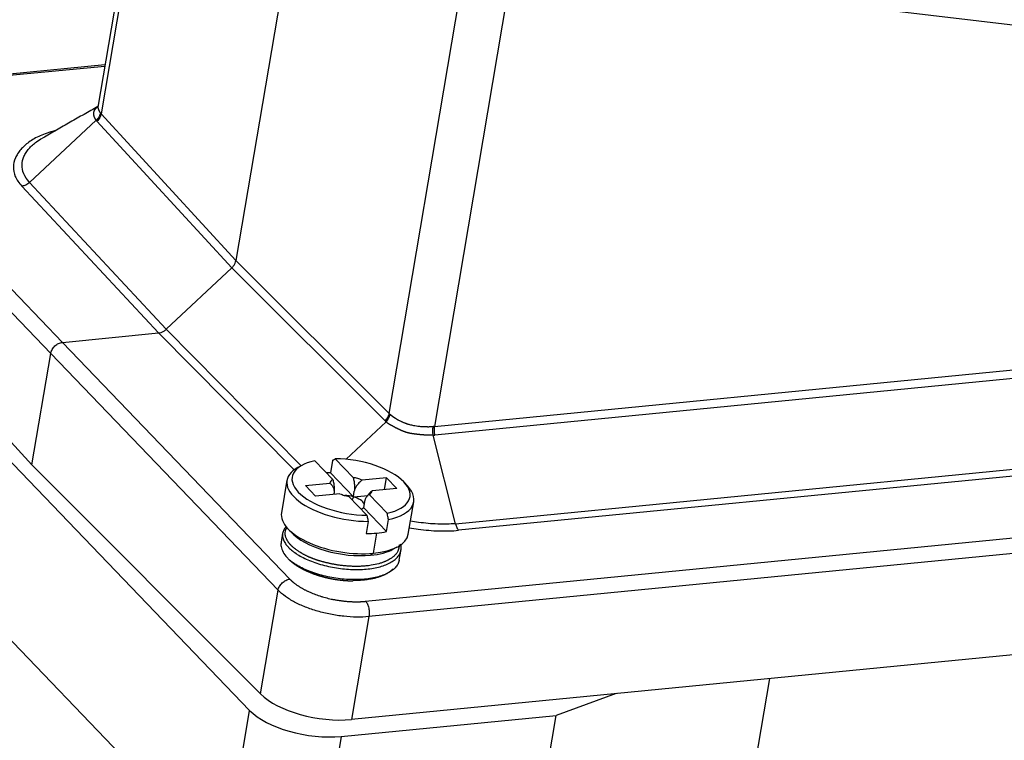
# Model space of a CAD drawing. Units: inches. Extents: x 3437 to 8758, y -2602 to -2179.
# Drawn here: x 8195 to 8238, y -2556 to -2524 of the extents above; entities that cross this region are included whole.
import ezdxf

# ---------------------------------------------------------------- set-up
doc = ezdxf.new("R2010")
doc.units = ezdxf.units.IN
doc.header["$MEASUREMENT"] = 0
doc.layers.add('1', color=7, linetype='Continuous', true_color=0xffffff)

msp = doc.modelspace()

# ---------------------------------------------------------------- linework, layer by layer
at = {"layer": '1', "color": 7, "linetype": 'Continuous', "lineweight": 25}
for p, q in [((8201.906, -2507.543), (8198.438, -2528.073)), ((8202.12, -2507.416), (8198.582, -2528.364)), ((8207.797, -2514.952), (8204.451, -2534.757)), ((8211.126, -2541.423), (8214.665, -2520.476)), ((8216.485, -2521.9), (8213.092, -2541.985)), ((8216.485, -2521.9), (8268.967, -2528.165)), ((8198.738, -2526.303), (8194.597, -2526.708)), ((8198.749, -2526.237), (8194.608, -2526.642)), ((8204.451, -2534.757), (8198.582, -2528.364)), ((8196.906, -2538.324), (8187.562, -2528.608)), ((8198.367, -2528.649), (8195.469, -2531.362)), ((8198.4, -2528.688), (8204.269, -2535.081)), ((8187.047, -2529.092), (8196.391, -2538.807)), ((8195.131, -2531.518), (8201.086, -2537.915)), ((8201.42, -2537.755), (8195.469, -2531.362)), ((8186.284, -2533.608), (8195.572, -2543.654)), ((8214.014, -2546.22), (8342.748, -2533.62)), ((8342.881, -2533.909), (8214.146, -2546.509)), ((8185.856, -2534.369), (8205.049, -2554.35)), ((8211.126, -2541.423), (8204.451, -2534.757)), ((8201.42, -2537.755), (8204.269, -2535.081)), ((8204.269, -2535.081), (8210.944, -2541.747)), ((8210.098, -2549.6), (8351.499, -2535.761)), ((8351.644, -2536.43), (8210.243, -2550.269)), ((8213.092, -2541.985), (8269.832, -2536.432)), ((8269.845, -2536.811), (8213.105, -2542.365)), ((8196.906, -2538.324), (8201.086, -2537.915)), ((8201.086, -2537.915), (8206.982, -2543.877)), ((8207.294, -2543.696), (8201.42, -2537.755)), ((8206.802, -2548.637), (8196.906, -2538.324)), ((8195.572, -2543.654), (8196.391, -2538.807)), ((8196.391, -2538.807), (8206.287, -2549.121)), ((8184.74, -2540.979), (8203.933, -2560.959)), ((8350.887, -2540.908), (8209.486, -2554.747)), ((8209.25, -2543.417), (8210.986, -2541.785)), ((8214.014, -2546.22), (8213.038, -2542.369)), ((8208.669, -2544.294), (8207.891, -2543.477)), ((8208.655, -2543.474), (8208.566, -2544.003)), ((8209.553, -2544.209), (8208.775, -2543.392)), ((8195.572, -2543.654), (8205.524, -2553.636)), ((8207.343, -2543.669), (8207.15, -2543.772)), ((8209.564, -2545.051), (8208.566, -2544.003)), ((8206.672, -2544.331), (8206.434, -2545.741)), ((8211.01, -2544.22), (8209.944, -2544.322)), ((8210.923, -2544.735), (8211.01, -2544.22)), ((8211.452, -2544.685), (8211.01, -2544.22)), ((8211.926, -2544.579), (8211.777, -2544.419)), ((8207.473, -2544.557), (8208.538, -2544.456)), ((8207.915, -2545.022), (8207.473, -2544.557)), ((8209.564, -2545.051), (8209.605, -2544.807)), ((8211.452, -2544.685), (8210.387, -2544.787)), ((8208.981, -2544.921), (8207.915, -2545.022)), ((8208.712, -2544.946), (8208.721, -2544.892)), ((8210.15, -2545.85), (8209.372, -2545.033)), ((8209.564, -2545.051), (8209.515, -2545.183)), ((8209.564, -2545.051), (8210.201, -2544.991)), ((8210.048, -2545.272), (8210.007, -2545.516)), ((8210.256, -2544.949), (8211.034, -2545.765)), ((8211.955, -2546.674), (8212.194, -2545.264)), ((8211.005, -2546.565), (8210.007, -2545.516)), ((8210.21, -2546.121), (8210.12, -2546.649)), ((8211.005, -2546.565), (8211.094, -2546.036)), ((8206.701, -2546.426), (8206.85, -2546.586)), ((8206.485, -2546.637), (8206.419, -2547.03)), ((8210.434, -2547.509), (8210.583, -2546.628)), ((8211.285, -2547.335), (8211.477, -2547.232)), ((8211.561, -2547.809), (8211.639, -2547.343)), ((8210.434, -2547.509), (8210.315, -2547.593)), ((8205.524, -2553.636), (8206.287, -2549.121)), ((8210.243, -2550.269), (8209.486, -2554.747)), ((8227.673, -2552.967), (8226.874, -2557.697)), ((8221.007, -2553.62), (8218.387, -2554.569)), ((8203.933, -2560.959), (8205.049, -2554.35)), ((8209.036, -2555.485), (8218.387, -2554.569)), ((8217.271, -2561.179), (8218.387, -2554.569)), ((8209.036, -2555.485), (8207.919, -2562.094))]:
    msp.add_line(p, q, dxfattribs=at)
for centre, major_axis, start_param, end_param in [((8209.462, -2544.621), (2.564, -0.433), 2.303982, 5.058549), ((8209.462, -2544.621), (2.564, -0.433), 5.445575, 8.200141), ((8209.433, -2544.797), (2.761, -0.466), 2.615863, 5.072528), ((8209.343, -2545.326), (2.761, -0.466), 1.930935, 1.99626), ((8209.462, -2544.621), (-0.926, 0.156), 5.813577, 6.261343), ((8209.462, -2544.621), (-0.926, 0.156), 4.466664, 4.690546), ((8209.462, -2544.621), (-0.926, 0.156), 4.242781, 4.466664), ((8209.462, -2544.621), (-0.926, 0.156), 2.671985, 3.11975), ((8209.433, -2544.797), (2.761, -0.466), 5.431596, 6.808989), ((8209.462, -2544.621), (-0.926, 0.156), 1.101188, 1.325071), ((8209.462, -2544.621), (-0.926, 0.156), 1.325071, 1.548954), ((8209.343, -2545.326), (-0.697, 0.118), 4.466664, 5.003974), ((8209.343, -2545.326), (-0.697, 0.118), 3.38733, 4.466664), ((8209.343, -2545.326), (-0.697, 0.118), 2.575818, 2.895867), ((8209.194, -2546.207), (-2.761, 0.466), 0.000006, 2.110469), ((8209.165, -2546.384), (-2.564, 0.433), 0.525781, 2.110469), ((8209.343, -2545.326), (2.761, -0.466), 5.252062, 5.431596), ((8209.343, -2545.326), (2.761, -0.466), 5.072528, 5.252062), ((8209.194, -2546.207), (-2.761, 0.466), 2.110469, 3.141599), ((8209.165, -2546.384), (-2.564, 0.433), 2.110469, 2.615824), ((8208.147, -2553.353), (-2.958, 0.5), 0.561399, 2.114743), ((8207.696, -2554.091), (2.958, -0.5), 3.685539, 5.256335)]:
    msp.add_ellipse(centre, major_axis=major_axis, ratio=0.448556, start_param=start_param, end_param=end_param, dxfattribs=at)
for points, degree in [([(8198.44, -2528.048), (8196.035, -2529.427)], 1), ([(8198.581, -2528.364), (8198.573, -2528.354), (8198.565, -2528.345), (8198.557, -2528.335)], 3), ([(8198.367, -2528.649), (8198.377, -2528.663), (8198.388, -2528.676), (8198.4, -2528.688)], 3), ([(8204.269, -2535.081), (8204.301, -2535.051), (8204.359, -2534.985), (8204.422, -2534.873), (8204.445, -2534.796), (8204.451, -2534.757)], 3), ([(8201.086, -2537.915), (8201.124, -2537.911), (8201.203, -2537.893), (8201.318, -2537.838), (8201.388, -2537.785), (8201.42, -2537.755)], 3), ([(8211.157, -2541.452), (8211.147, -2541.442), (8211.136, -2541.433), (8211.126, -2541.423)], 3), ([(8210.944, -2541.747), (8210.958, -2541.761), (8210.971, -2541.773), (8210.986, -2541.785)], 3), ([(8213.092, -2541.985), (8213.075, -2541.986), (8213.059, -2541.987), (8213.042, -2541.988)], 3), ([(8208.775, -2543.392), (8208.762, -2543.402), (8208.735, -2543.42), (8208.695, -2543.447), (8208.669, -2543.465), (8208.655, -2543.474)], 3), ([(8208.669, -2544.294), (8208.677, -2544.323), (8208.691, -2544.381), (8208.708, -2544.468), (8208.721, -2544.553), (8208.729, -2544.633), (8208.732, -2544.706), (8208.732, -2544.773), (8208.728, -2544.835), (8208.724, -2544.873), (8208.721, -2544.892)], 3), ([(8209.553, -2544.209), (8209.561, -2544.238), (8209.575, -2544.297), (8209.593, -2544.384), (8209.605, -2544.469), (8209.613, -2544.548), (8209.617, -2544.622), (8209.616, -2544.689), (8209.613, -2544.751), (8209.608, -2544.789), (8209.605, -2544.807)], 3), ([(8209.944, -2544.322), (8209.919, -2544.341), (8209.872, -2544.382), (8209.807, -2544.445), (8209.752, -2544.511), (8209.705, -2544.575), (8209.668, -2544.636), (8209.639, -2544.695), (8209.618, -2544.753), (8209.609, -2544.789), (8209.605, -2544.807)], 3), ([(8208.538, -2544.456), (8208.557, -2544.471), (8208.592, -2544.504), (8208.637, -2544.557), (8208.672, -2544.614), (8208.698, -2544.671), (8208.715, -2544.727), (8208.725, -2544.783), (8208.727, -2544.838), (8208.724, -2544.874), (8208.721, -2544.892)], 3), ([(8210.256, -2544.949), (8210.242, -2544.955), (8210.216, -2544.969), (8210.178, -2544.999), (8210.145, -2545.036), (8210.117, -2545.078), (8210.093, -2545.123), (8210.074, -2545.17), (8210.059, -2545.22), (8210.051, -2545.255), (8210.048, -2545.272)], 3), ([(8210.15, -2545.85), (8210.156, -2545.88), (8210.17, -2545.94), (8210.19, -2546.03), (8210.203, -2546.091), (8210.21, -2546.121)], 3), ([(8211.094, -2546.036), (8211.087, -2546.006), (8211.074, -2545.946), (8211.054, -2545.856), (8211.041, -2545.796), (8211.034, -2545.765)], 3), ([(8206.68, -2547.7), (8206.713, -2547.735), (8206.747, -2547.77), (8206.785, -2547.805)], 3)]:
    msp.add_open_spline(points, degree=degree, dxfattribs=at)
for points, degree, knots in [([(8198.367, -2528.649), (8198.365, -2528.646), (8198.36, -2528.64), (8198.354, -2528.631), (8198.349, -2528.623), (8198.343, -2528.614), (8198.338, -2528.606), (8198.332, -2528.597), (8198.327, -2528.588), (8198.323, -2528.58), (8198.318, -2528.571), (8198.314, -2528.562), (8198.31, -2528.554), (8198.306, -2528.545), (8198.302, -2528.537), (8198.298, -2528.529), (8198.295, -2528.52), (8198.292, -2528.512), (8198.289, -2528.504), (8198.286, -2528.495), (8198.283, -2528.487), (8198.281, -2528.479), (8198.278, -2528.471), (8198.276, -2528.463), (8198.274, -2528.455), (8198.272, -2528.447), (8198.271, -2528.439), (8198.269, -2528.432), (8198.268, -2528.424), (8198.267, -2528.417), (8198.266, -2528.409), (8198.265, -2528.402), (8198.264, -2528.394), (8198.263, -2528.387), (8198.263, -2528.38), (8198.263, -2528.373), (8198.262, -2528.366), (8198.262, -2528.359), (8198.262, -2528.352), (8198.263, -2528.346), (8198.263, -2528.339), (8198.263, -2528.332), (8198.264, -2528.326), (8198.265, -2528.319), (8198.265, -2528.313), (8198.266, -2528.307), (8198.267, -2528.301), (8198.268, -2528.295), (8198.27, -2528.289), (8198.271, -2528.283), (8198.272, -2528.277), (8198.274, -2528.271), (8198.275, -2528.266), (8198.277, -2528.26), (8198.279, -2528.255), (8198.281, -2528.25), (8198.283, -2528.244), (8198.285, -2528.239), (8198.287, -2528.234), (8198.289, -2528.229), (8198.291, -2528.224), (8198.293, -2528.219), (8198.296, -2528.214), (8198.298, -2528.21), (8198.301, -2528.205), (8198.303, -2528.2), (8198.306, -2528.196), (8198.308, -2528.192), (8198.311, -2528.187), (8198.314, -2528.183), (8198.317, -2528.179), (8198.32, -2528.175), (8198.323, -2528.17), (8198.325, -2528.166), (8198.329, -2528.163), (8198.332, -2528.159), (8198.336, -2528.153), (8198.341, -2528.147), (8198.349, -2528.139), (8198.357, -2528.13), (8198.365, -2528.121), (8198.374, -2528.112), (8198.384, -2528.103), (8198.395, -2528.094), (8198.406, -2528.084), (8198.417, -2528.074), (8198.43, -2528.064), (8198.441, -2528.055), (8198.449, -2528.05), (8198.452, -2528.048)], 3, [0, 0, 0, 0, 0.012047, 0.024129, 0.036245, 0.048391, 0.060566, 0.072765, 0.084986, 0.097227, 0.109484, 0.121754, 0.134034, 0.14632, 0.158611, 0.170902, 0.18319, 0.195472, 0.207745, 0.220005, 0.23225, 0.244476, 0.25668, 0.268858, 0.281008, 0.293126, 0.305208, 0.317252, 0.329255, 0.341213, 0.353124, 0.364983, 0.376789, 0.388537, 0.400226, 0.411851, 0.423411, 0.434902, 0.44632, 0.457665, 0.468931, 0.480118, 0.491222, 0.50224, 0.51317, 0.524008, 0.534754, 0.545403, 0.555955, 0.566405, 0.576752, 0.586994, 0.597128, 0.607152, 0.617064, 0.626861, 0.636543, 0.646106, 0.655549, 0.66487, 0.674067, 0.683138, 0.692082, 0.700897, 0.709582, 0.718134, 0.726553, 0.734838, 0.742986, 0.750997, 0.758869, 0.766602, 0.774195, 0.781646, 0.788955, 0.796122, 0.803144, 0.817515, 0.83237, 0.847705, 0.863516, 0.879796, 0.896537, 0.91373, 0.931367, 0.949436, 0.967928, 0.986829, 1, 1, 1, 1]), ([(8198.442, -2528.03), (8198.44, -2528.042), (8198.439, -2528.058), (8198.436, -2528.064), (8198.437, -2528.064)], 3, [0, 0, 0, 0, 0.506707, 1, 1, 1, 1]), ([(8198.445, -2528.029), (8198.445, -2528.033), (8198.442, -2528.053), (8198.441, -2528.078), (8198.444, -2528.104), (8198.446, -2528.117), (8198.449, -2528.13), (8198.452, -2528.144), (8198.456, -2528.158), (8198.461, -2528.173), (8198.467, -2528.187), (8198.473, -2528.203), (8198.48, -2528.218), (8198.488, -2528.234), (8198.497, -2528.25), (8198.507, -2528.266), (8198.518, -2528.283), (8198.53, -2528.3), (8198.543, -2528.317), (8198.552, -2528.329), (8198.557, -2528.335)], 3, [0, 0, 0, 0, 0.036748, 0.219312, 0.263202, 0.307744, 0.352937, 0.398783, 0.445282, 0.492434, 0.540241, 0.588702, 0.637817, 0.687589, 0.738015, 0.789099, 0.840838, 0.893235, 0.946289, 1, 1, 1, 1]), ([(8198.557, -2528.335), (8198.551, -2528.363), (8198.543, -2528.391), (8198.521, -2528.448), (8198.508, -2528.475), (8198.475, -2528.529), (8198.456, -2528.555), (8198.415, -2528.604), (8198.392, -2528.627), (8198.367, -2528.649)], 3, [0, 0, 0, 0, 0.25, 0.25, 0.5, 0.5, 0.75, 0.75, 1, 1, 1, 1]), ([(8198.582, -2528.364), (8198.577, -2528.393), (8198.569, -2528.423), (8198.549, -2528.481), (8198.536, -2528.509), (8198.505, -2528.565), (8198.487, -2528.591), (8198.446, -2528.642), (8198.424, -2528.666), (8198.4, -2528.688)], 3, [0, 0, 0, 0, 0.25, 0.25, 0.5, 0.5, 0.75, 0.75, 1, 1, 1, 1]), ([(8196.572, -2529.107), (8196.567, -2529.108), (8196.331, -2529.168), (8195.91, -2529.313), (8195.501, -2529.548), (8195.239, -2529.76), (8195.075, -2529.928), (8194.943, -2530.105), (8194.809, -2530.352), (8194.732, -2530.68), (8194.813, -2531.094), (8195, -2531.377), (8195.131, -2531.518)], 3, [0, 0, 0, 0, 0.003612, 0.145953, 0.288294, 0.359465, 0.430635, 0.501806, 0.572977, 0.715318, 0.857659, 1, 1, 1, 1]), ([(8195.469, -2531.362), (8195.351, -2531.235), (8195.184, -2530.978), (8195.112, -2530.594), (8195.184, -2530.286), (8195.309, -2530.053), (8195.433, -2529.887), (8195.586, -2529.73), (8195.78, -2529.575), (8195.935, -2529.477), (8196.024, -2529.429)], 3, [0, 0, 0, 0, 0.179344, 0.358688, 0.538032, 0.627704, 0.717376, 0.807048, 0.89672, 1, 1, 1, 1]), ([(8195.469, -2531.362), (8195.445, -2531.384), (8195.419, -2531.405), (8195.365, -2531.441), (8195.337, -2531.457), (8195.279, -2531.484), (8195.25, -2531.494), (8195.191, -2531.51), (8195.161, -2531.516), (8195.131, -2531.518)], 3, [0, 0, 0, 0, 0.25, 0.25, 0.5, 0.5, 0.75, 0.75, 1, 1, 1, 1]), ([(8196.391, -2538.807), (8196.395, -2538.778), (8196.403, -2538.749), (8196.423, -2538.691), (8196.436, -2538.662), (8196.467, -2538.606), (8196.485, -2538.579), (8196.525, -2538.528), (8196.547, -2538.504), (8196.595, -2538.459), (8196.62, -2538.439), (8196.674, -2538.402), (8196.702, -2538.386), (8196.759, -2538.359), (8196.789, -2538.348), (8196.847, -2538.332), (8196.877, -2538.326), (8196.906, -2538.324)], 3, [0, 0, 0, 0, 0.125, 0.125, 0.25, 0.25, 0.375, 0.375, 0.5, 0.5, 0.625, 0.625, 0.75, 0.75, 0.875, 0.875, 1, 1, 1, 1]), ([(8210.944, -2541.747), (8210.968, -2541.725), (8210.99, -2541.701), (8211.03, -2541.649), (8211.048, -2541.622), (8211.079, -2541.567), (8211.092, -2541.538), (8211.113, -2541.481), (8211.121, -2541.452), (8211.126, -2541.423)], 3, [0, 0, 0, 0, 0.25, 0.25, 0.5, 0.5, 0.75, 0.75, 1, 1, 1, 1]), ([(8210.986, -2541.785), (8211.009, -2541.762), (8211.03, -2541.737), (8211.068, -2541.684), (8211.085, -2541.656), (8211.114, -2541.599), (8211.126, -2541.57), (8211.146, -2541.511), (8211.153, -2541.481), (8211.157, -2541.452)], 3, [0, 0, 0, 0, 0.25, 0.25, 0.5, 0.5, 0.75, 0.75, 1, 1, 1, 1]), ([(8211.157, -2541.452), (8211.161, -2541.455), (8211.168, -2541.461), (8211.178, -2541.47), (8211.189, -2541.479), (8211.2, -2541.488), (8211.211, -2541.497), (8211.222, -2541.506), (8211.233, -2541.515), (8211.244, -2541.524), (8211.256, -2541.532), (8211.267, -2541.541), (8211.279, -2541.549), (8211.291, -2541.558), (8211.303, -2541.566), (8211.315, -2541.575), (8211.327, -2541.583), (8211.339, -2541.591), (8211.351, -2541.599), (8211.363, -2541.607), (8211.376, -2541.615), (8211.388, -2541.623), (8211.401, -2541.631), (8211.413, -2541.639), (8211.426, -2541.647), (8211.438, -2541.654), (8211.451, -2541.662), (8211.464, -2541.669), (8211.477, -2541.677), (8211.489, -2541.684), (8211.515, -2541.699), (8211.553, -2541.719), (8211.603, -2541.745), (8211.652, -2541.769), (8211.698, -2541.79), (8211.743, -2541.809), (8211.785, -2541.826), (8211.824, -2541.842), (8211.86, -2541.855), (8211.894, -2541.867), (8211.924, -2541.877), (8211.951, -2541.885), (8211.991, -2541.897), (8212.051, -2541.913), (8212.139, -2541.933), (8212.248, -2541.953), (8212.377, -2541.972), (8212.48, -2541.981), (8212.55, -2541.986), (8212.58, -2541.988), (8212.611, -2541.99), (8212.643, -2541.991), (8212.675, -2541.993), (8212.707, -2541.994), (8212.739, -2541.994), (8212.772, -2541.995), (8212.805, -2541.995), (8212.838, -2541.995), (8212.872, -2541.995), (8212.906, -2541.994), (8212.94, -2541.993), (8212.974, -2541.992), (8213.008, -2541.99), (8213.031, -2541.989), (8213.042, -2541.988)], 3, [0, 0, 0, 0, 0.009157, 0.01826, 0.027311, 0.036309, 0.045254, 0.054147, 0.062986, 0.071773, 0.080507, 0.089188, 0.097817, 0.106393, 0.114916, 0.123387, 0.131805, 0.140171, 0.148484, 0.156744, 0.164952, 0.173108, 0.181211, 0.189262, 0.19726, 0.205206, 0.2131, 0.220942, 0.228731, 0.236468, 0.244153, 0.274499, 0.303142, 0.330082, 0.355318, 0.378851, 0.40068, 0.420807, 0.43923, 0.455951, 0.470969, 0.484286, 0.4959, 0.52886, 0.57069, 0.621397, 0.680979, 0.749438, 0.763404, 0.777596, 0.792013, 0.806655, 0.821523, 0.836617, 0.851937, 0.867483, 0.883255, 0.899253, 0.915478, 0.931929, 0.948606, 0.965511, 0.982642, 1, 1, 1, 1]), ([(8213.038, -2542.369), (8213.033, -2542.369), (8213.023, -2542.37), (8213.007, -2542.37), (8212.991, -2542.37), (8212.975, -2542.37), (8212.959, -2542.37), (8212.943, -2542.37), (8212.927, -2542.37), (8212.911, -2542.37), (8212.894, -2542.369), (8212.878, -2542.369), (8212.861, -2542.369), (8212.845, -2542.368), (8212.828, -2542.368), (8212.811, -2542.367), (8212.794, -2542.366), (8212.778, -2542.366), (8212.761, -2542.365), (8212.744, -2542.364), (8212.727, -2542.363), (8212.71, -2542.362), (8212.693, -2542.361), (8212.676, -2542.36), (8212.659, -2542.359), (8212.642, -2542.358), (8212.625, -2542.357), (8212.608, -2542.355), (8212.591, -2542.354), (8212.574, -2542.353), (8212.558, -2542.352), (8212.541, -2542.35), (8212.524, -2542.349), (8212.507, -2542.347), (8212.491, -2542.346), (8212.474, -2542.344), (8212.458, -2542.343), (8212.441, -2542.341), (8212.425, -2542.34), (8212.409, -2542.338), (8212.393, -2542.336), (8212.377, -2542.335), (8212.361, -2542.333), (8212.345, -2542.331), (8212.329, -2542.329), (8212.314, -2542.328), (8212.298, -2542.326), (8212.283, -2542.324), (8212.268, -2542.322), (8212.253, -2542.32), (8212.238, -2542.318), (8212.223, -2542.316), (8212.209, -2542.314), (8212.194, -2542.312), (8212.18, -2542.31), (8212.166, -2542.308), (8212.152, -2542.306), (8212.138, -2542.304), (8212.125, -2542.302), (8212.111, -2542.299), (8212.098, -2542.297), (8212.085, -2542.295), (8212.072, -2542.293), (8212.059, -2542.29), (8212.047, -2542.288), (8212.034, -2542.286), (8212.022, -2542.283), (8212.01, -2542.281), (8211.998, -2542.278), (8211.987, -2542.276), (8211.976, -2542.273), (8211.964, -2542.271), (8211.953, -2542.268), (8211.943, -2542.265), (8211.932, -2542.263), (8211.922, -2542.26), (8211.909, -2542.257), (8211.893, -2542.252), (8211.874, -2542.246), (8211.854, -2542.24), (8211.833, -2542.233), (8211.813, -2542.225), (8211.791, -2542.218), (8211.769, -2542.209), (8211.747, -2542.201), (8211.724, -2542.191), (8211.701, -2542.182), (8211.678, -2542.172), (8211.654, -2542.162), (8211.629, -2542.151), (8211.605, -2542.14), (8211.58, -2542.128), (8211.555, -2542.117), (8211.53, -2542.105), (8211.504, -2542.092), (8211.479, -2542.08), (8211.453, -2542.067), (8211.427, -2542.054), (8211.401, -2542.041), (8211.376, -2542.027), (8211.35, -2542.014), (8211.324, -2542), (8211.299, -2541.986), (8211.274, -2541.972), (8211.249, -2541.958), (8211.224, -2541.944), (8211.199, -2541.93), (8211.175, -2541.915), (8211.152, -2541.901), (8211.129, -2541.886), (8211.106, -2541.872), (8211.084, -2541.857), (8211.063, -2541.843), (8211.042, -2541.828), (8211.023, -2541.814), (8211.004, -2541.8), (8210.992, -2541.79), (8210.986, -2541.785)], 3, [0, 0, 0, 0, 0.007273, 0.014568, 0.021883, 0.029217, 0.036567, 0.043933, 0.051312, 0.058704, 0.066105, 0.073515, 0.080932, 0.088354, 0.095779, 0.103205, 0.110631, 0.118055, 0.125474, 0.132887, 0.140293, 0.147688, 0.155072, 0.162443, 0.169799, 0.177137, 0.184457, 0.191756, 0.199032, 0.206284, 0.21351, 0.220708, 0.227877, 0.235014, 0.242118, 0.249188, 0.256221, 0.263215, 0.270171, 0.277084, 0.283955, 0.290782, 0.297562, 0.304295, 0.310978, 0.317611, 0.324192, 0.33072, 0.337192, 0.343608, 0.349967, 0.356267, 0.362506, 0.368684, 0.3748, 0.380851, 0.386837, 0.392757, 0.39861, 0.404395, 0.41011, 0.415754, 0.421327, 0.426828, 0.432256, 0.437609, 0.442888, 0.44809, 0.453217, 0.458266, 0.463238, 0.468131, 0.472946, 0.477681, 0.482336, 0.486911, 0.491405, 0.499792, 0.508499, 0.517524, 0.526864, 0.536514, 0.546469, 0.556724, 0.567272, 0.578108, 0.589223, 0.60061, 0.612261, 0.624166, 0.636317, 0.648705, 0.661318, 0.674147, 0.68718, 0.700406, 0.713815, 0.727393, 0.741128, 0.755009, 0.769021, 0.783152, 0.797389, 0.811717, 0.826123, 0.840593, 0.855113, 0.869669, 0.884247, 0.898833, 0.913412, 0.92797, 0.942495, 0.956973, 0.971392, 0.985738, 1, 1, 1, 1]), ([(8213.038, -2542.369), (8213.033, -2542.338), (8213.03, -2542.306), (8213.025, -2542.24), (8213.024, -2542.208), (8213.024, -2542.142), (8213.026, -2542.11), (8213.032, -2542.047), (8213.036, -2542.017), (8213.042, -2541.988)], 3, [0, 0, 0, 0, 0.25, 0.25, 0.5, 0.5, 0.75, 0.75, 1, 1, 1, 1]), ([(8213.092, -2541.985), (8213.087, -2542.014), (8213.084, -2542.044), (8213.08, -2542.107), (8213.079, -2542.139), (8213.082, -2542.204), (8213.084, -2542.237), (8213.092, -2542.301), (8213.098, -2542.333), (8213.105, -2542.365)], 3, [0, 0, 0, 0, 0.25, 0.25, 0.5, 0.5, 0.75, 0.75, 1, 1, 1, 1]), ([(8213.038, -2542.369), (8213.038, -2542.369), (8213.038, -2542.369), (8213.06, -2542.368), (8213.083, -2542.367), (8213.105, -2542.365)], 3, [0, 0, 0, 0, 0.000195, 0.000195, 1, 1, 1, 1]), ([(8210.387, -2544.787), (8210.362, -2544.806), (8210.314, -2544.847), (8210.25, -2544.91), (8210.194, -2544.976), (8210.158, -2545.025), (8210.14, -2545.053), (8210.136, -2545.059)], 3, [0, 0, 0, 0, 0.231562, 0.463124, 0.694686, 0.926248, 1, 1, 1, 1]), ([(8214.014, -2546.22), (8213.766, -2546.243), (8213.242, -2546.253), (8212.569, -2546.192), (8212.169, -2546.13), (8212.051, -2546.11)], 3, [0, 0, 0, 0, 0.413929, 0.827857, 1, 1, 1, 1]), ([(8206.647, -2546.337), (8206.609, -2546.376), (8206.542, -2546.461), (8206.484, -2546.603), (8206.472, -2546.758), (8206.509, -2546.919), (8206.594, -2547.083), (8206.688, -2547.199), (8206.747, -2547.259), (8206.754, -2547.266)], 3, [0, 0, 0, 0, 0.15009, 0.3157, 0.481407, 0.647048, 0.812697, 0.978361, 1, 1, 1, 1]), ([(8211.555, -2547.138), (8211.556, -2547.152), (8211.557, -2547.183), (8211.554, -2547.233), (8211.544, -2547.3), (8211.522, -2547.372), (8211.489, -2547.443), (8211.456, -2547.496), (8211.429, -2547.532), (8211.407, -2547.559), (8211.385, -2547.583), (8211.341, -2547.627), (8211.286, -2547.674), (8211.219, -2547.722), (8211.158, -2547.762), (8211.097, -2547.797), (8211.041, -2547.825), (8211, -2547.844), (8210.957, -2547.863), (8210.909, -2547.883), (8210.856, -2547.903), (8210.798, -2547.923), (8210.735, -2547.944), (8210.589, -2547.986), (8210.384, -2548.03), (8210.156, -2548.058), (8210.01, -2548.07), (8209.911, -2548.076), (8209.812, -2548.08), (8209.715, -2548.081), (8209.619, -2548.081), (8209.525, -2548.079), (8209.433, -2548.075), (8209.343, -2548.069), (8209.255, -2548.063), (8209.17, -2548.055), (8209.087, -2548.046), (8209.006, -2548.036), (8208.929, -2548.026), (8208.854, -2548.015), (8208.781, -2548.003), (8208.712, -2547.991), (8208.645, -2547.978), (8208.581, -2547.965), (8208.521, -2547.952), (8208.462, -2547.939), (8208.407, -2547.926), (8208.355, -2547.913), (8208.305, -2547.901), (8208.258, -2547.888), (8208.214, -2547.876), (8208.173, -2547.864), (8208.134, -2547.853), (8208.098, -2547.842), (8208.064, -2547.832), (8208.033, -2547.822), (8208.004, -2547.813), (8207.978, -2547.805), (8207.953, -2547.796), (8207.926, -2547.788), (8207.897, -2547.778), (8207.866, -2547.767), (8207.834, -2547.755), (8207.801, -2547.742), (8207.765, -2547.728), (8207.729, -2547.714), (8207.691, -2547.698), (8207.652, -2547.681), (8207.611, -2547.663), (8207.57, -2547.644), (8207.528, -2547.623), (8207.485, -2547.602), (8207.441, -2547.579), (8207.396, -2547.555), (8207.36, -2547.535), (8207.33, -2547.517), (8207.305, -2547.503), (8207.277, -2547.486), (8207.244, -2547.466), (8207.209, -2547.444), (8207.17, -2547.419), (8207.128, -2547.391), (8207.085, -2547.361), (8207.032, -2547.322), (8206.982, -2547.282), (8206.943, -2547.249), (8206.921, -2547.23), (8206.908, -2547.219), (8206.897, -2547.209), (8206.887, -2547.199), (8206.877, -2547.19), (8206.868, -2547.181), (8206.86, -2547.173), (8206.852, -2547.165), (8206.845, -2547.158), (8206.838, -2547.151), (8206.827, -2547.139), (8206.81, -2547.12), (8206.788, -2547.094), (8206.765, -2547.065), (8206.741, -2547.034), (8206.718, -2547.002), (8206.696, -2546.967), (8206.674, -2546.929), (8206.654, -2546.89), (8206.636, -2546.848), (8206.62, -2546.805), (8206.608, -2546.76), (8206.594, -2546.69), (8206.592, -2546.602), (8206.612, -2546.504), (8206.644, -2546.427), (8206.671, -2546.383), (8206.683, -2546.366)], 3, [0, 0, 0, 0, 0.009912, 0.022949, 0.037542, 0.060312, 0.079095, 0.093886, 0.104683, 0.109767, 0.116935, 0.126188, 0.149645, 0.161142, 0.174246, 0.191128, 0.199208, 0.206565, 0.214486, 0.222971, 0.232022, 0.241638, 0.251819, 0.262567, 0.309395, 0.340002, 0.352755, 0.365204, 0.377349, 0.389189, 0.400725, 0.411958, 0.422887, 0.433512, 0.443834, 0.453852, 0.463568, 0.47298, 0.482089, 0.490895, 0.499398, 0.507598, 0.515496, 0.52309, 0.530382, 0.537371, 0.544058, 0.550441, 0.556522, 0.5623, 0.567775, 0.572948, 0.577817, 0.582384, 0.586647, 0.590607, 0.594264, 0.597618, 0.600668, 0.604203, 0.607994, 0.612043, 0.616348, 0.620911, 0.625731, 0.630807, 0.63614, 0.641729, 0.647573, 0.653672, 0.660026, 0.666634, 0.673496, 0.68061, 0.687976, 0.691446, 0.695621, 0.700501, 0.706086, 0.712377, 0.719374, 0.727076, 0.735484, 0.744598, 0.758549, 0.767304, 0.770864, 0.773607, 0.776231, 0.778736, 0.781121, 0.783387, 0.785533, 0.78756, 0.789468, 0.791256, 0.792924, 0.79909, 0.805811, 0.813087, 0.820918, 0.829304, 0.838245, 0.847742, 0.857795, 0.868403, 0.879568, 0.89129, 0.903568, 0.934212, 0.961068, 0.984134, 1, 1, 1, 1]), ([(8212.001, -2546.403), (8212.131, -2546.424), (8212.564, -2546.489), (8213.295, -2546.551), (8213.87, -2546.536), (8214.146, -2546.509)], 3, [0, 0, 0, 0, 0.175725, 0.587863, 1, 1, 1, 1]), ([(8214.014, -2546.22), (8214.021, -2546.25), (8214.029, -2546.28), (8214.047, -2546.336), (8214.057, -2546.362), (8214.08, -2546.412), (8214.092, -2546.435), (8214.118, -2546.475), (8214.132, -2546.493), (8214.146, -2546.509)], 3, [0, 0, 0, 0, 0.25, 0.25, 0.5, 0.5, 0.75, 0.75, 1, 1, 1, 1]), ([(8206.419, -2547.03), (8206.409, -2547.089), (8206.409, -2547.149), (8206.43, -2547.29), (8206.458, -2547.372), (8206.546, -2547.536), (8206.606, -2547.618), (8206.68, -2547.7)], 3, [0, 0, 0, 0, 0.278499, 0.278499, 0.63925, 0.63925, 1, 1, 1, 1]), ([(8206.754, -2547.266), (8206.8, -2547.313), (8206.911, -2547.412), (8207.118, -2547.558), (8207.371, -2547.7), (8207.657, -2547.83), (8207.968, -2547.944), (8208.301, -2548.042), (8208.648, -2548.119), (8209.002, -2548.175), (8209.358, -2548.21), (8209.708, -2548.221), (8210.046, -2548.209), (8210.366, -2548.173), (8210.66, -2548.115), (8210.925, -2548.035), (8211.154, -2547.934), (8211.344, -2547.816), (8211.49, -2547.68), (8211.591, -2547.531), (8211.643, -2547.37), (8211.646, -2547.229), (8211.629, -2547.142), (8211.621, -2547.112)], 3, [0, 0, 0, 0, 0.042604, 0.091621, 0.140635, 0.189645, 0.238678, 0.287679, 0.336732, 0.385732, 0.4348, 0.483816, 0.532888, 0.581938, 0.631003, 0.680101, 0.729153, 0.778299, 0.827349, 0.876534, 0.925601, 0.974811, 1, 1, 1, 1]), ([(8211.561, -2547.809), (8211.56, -2547.816), (8211.548, -2547.879), (8211.505, -2547.994), (8211.395, -2548.144), (8211.238, -2548.279), (8211.037, -2548.397), (8210.795, -2548.495), (8210.517, -2548.572), (8210.209, -2548.625), (8209.878, -2548.655), (8209.528, -2548.661), (8209.168, -2548.642), (8208.804, -2548.599), (8208.444, -2548.534), (8208.095, -2548.447), (8207.763, -2548.34), (8207.455, -2548.216), (8207.178, -2548.078), (8206.955, -2547.939), (8206.833, -2547.846), (8206.785, -2547.805)], 3, [0, 0, 0, 0, 0.007247, 0.063082, 0.11903, 0.17485, 0.230808, 0.286618, 0.342581, 0.398387, 0.45435, 0.510157, 0.566115, 0.621929, 0.677878, 0.733704, 0.789638, 0.845481, 0.901395, 0.957262, 1, 1, 1, 1]), ([(8206.785, -2547.805), (8206.789, -2547.808), (8206.797, -2547.816), (8206.81, -2547.827), (8206.823, -2547.838), (8206.836, -2547.849), (8206.849, -2547.86), (8206.862, -2547.872), (8206.875, -2547.883), (8206.889, -2547.894), (8206.903, -2547.905), (8206.917, -2547.916), (8206.931, -2547.927), (8206.946, -2547.938), (8206.961, -2547.949), (8206.975, -2547.96), (8206.99, -2547.971), (8207.006, -2547.981), (8207.021, -2547.992), (8207.037, -2548.003), (8207.053, -2548.014), (8207.068, -2548.024), (8207.085, -2548.035), (8207.101, -2548.046), (8207.117, -2548.056), (8207.134, -2548.067), (8207.151, -2548.077), (8207.168, -2548.088), (8207.185, -2548.098), (8207.203, -2548.108), (8207.22, -2548.118), (8207.238, -2548.129), (8207.256, -2548.139), (8207.274, -2548.149), (8207.292, -2548.159), (8207.311, -2548.169), (8207.329, -2548.179), (8207.348, -2548.189), (8207.367, -2548.199), (8207.386, -2548.208), (8207.405, -2548.218), (8207.424, -2548.228), (8207.444, -2548.237), (8207.464, -2548.247), (8207.483, -2548.256), (8207.503, -2548.266), (8207.524, -2548.275), (8207.544, -2548.284), (8207.564, -2548.293), (8207.585, -2548.303), (8207.606, -2548.312), (8207.626, -2548.32), (8207.647, -2548.329), (8207.668, -2548.338), (8207.69, -2548.347), (8207.711, -2548.355), (8207.732, -2548.364), (8207.754, -2548.372), (8207.776, -2548.381), (8207.798, -2548.389), (8207.82, -2548.397), (8207.842, -2548.406), (8207.864, -2548.414), (8207.886, -2548.422), (8207.909, -2548.429), (8207.931, -2548.437), (8207.954, -2548.445), (8207.977, -2548.452), (8208, -2548.46), (8208.023, -2548.467), (8208.046, -2548.475), (8208.069, -2548.482), (8208.092, -2548.489), (8208.116, -2548.496), (8208.139, -2548.503), (8208.163, -2548.51), (8208.186, -2548.516), (8208.21, -2548.523), (8208.234, -2548.53), (8208.258, -2548.536), (8208.282, -2548.542), (8208.306, -2548.548), (8208.33, -2548.555), (8208.354, -2548.56), (8208.378, -2548.566), (8208.402, -2548.572), (8208.427, -2548.578), (8208.451, -2548.583), (8208.476, -2548.589), (8208.5, -2548.594), (8208.525, -2548.599), (8208.549, -2548.604), (8208.574, -2548.609), (8208.599, -2548.614), (8208.623, -2548.619), (8208.648, -2548.624), (8208.673, -2548.628), (8208.698, -2548.633), (8208.723, -2548.637), (8208.748, -2548.641), (8208.773, -2548.645), (8208.798, -2548.649), (8208.823, -2548.653), (8208.848, -2548.656), (8208.873, -2548.66), (8208.898, -2548.663), (8208.923, -2548.667), (8208.948, -2548.67), (8208.976, -2548.673), (8209.007, -2548.677), (8209.041, -2548.681), (8209.074, -2548.684), (8209.106, -2548.687), (8209.136, -2548.69), (8209.166, -2548.692), (8209.194, -2548.695), (8209.222, -2548.697), (8209.248, -2548.698), (8209.273, -2548.7), (8209.297, -2548.701), (8209.32, -2548.702), (8209.342, -2548.703), (8209.363, -2548.704), (8209.383, -2548.704), (8209.401, -2548.705), (8209.419, -2548.705), (8209.435, -2548.705), (8209.451, -2548.705), (8209.465, -2548.705), (8209.479, -2548.705), (8209.491, -2548.704), (8209.502, -2548.704), (8209.512, -2548.703), (8209.522, -2548.703), (8209.53, -2548.702), (8209.537, -2548.702), (8209.543, -2548.701), (8209.549, -2548.7), (8209.553, -2548.699), (8209.555, -2548.698), (8209.556, -2548.698)], 3, [0, 0, 0, 0, 0.007337, 0.014679, 0.022028, 0.029382, 0.036741, 0.044107, 0.051478, 0.058855, 0.066238, 0.073626, 0.08102, 0.088419, 0.095824, 0.103235, 0.110651, 0.118072, 0.125499, 0.132932, 0.14037, 0.147813, 0.155262, 0.162716, 0.170175, 0.17764, 0.185109, 0.192584, 0.200065, 0.20755, 0.215041, 0.222537, 0.230037, 0.237543, 0.245054, 0.25257, 0.260091, 0.267617, 0.275148, 0.282684, 0.290224, 0.29777, 0.30532, 0.312875, 0.320435, 0.327999, 0.335568, 0.343142, 0.350721, 0.358304, 0.365892, 0.373484, 0.381081, 0.388682, 0.396288, 0.403898, 0.411512, 0.419131, 0.426754, 0.434382, 0.442014, 0.44965, 0.45729, 0.464935, 0.472584, 0.480237, 0.487894, 0.495555, 0.50322, 0.510889, 0.518562, 0.526239, 0.53392, 0.541605, 0.549294, 0.556987, 0.564683, 0.572384, 0.580088, 0.587796, 0.595507, 0.603222, 0.610941, 0.618664, 0.62639, 0.63412, 0.641853, 0.64959, 0.657331, 0.665075, 0.672822, 0.680573, 0.688328, 0.696086, 0.703847, 0.711611, 0.719379, 0.72715, 0.734925, 0.742703, 0.750484, 0.758268, 0.766055, 0.773846, 0.78164, 0.789437, 0.797237, 0.805041, 0.812847, 0.82374, 0.834306, 0.844544, 0.854455, 0.864039, 0.873296, 0.882226, 0.890831, 0.899109, 0.907062, 0.91469, 0.921993, 0.928972, 0.935627, 0.941958, 0.947967, 0.953653, 0.959018, 0.964062, 0.968785, 0.973189, 0.977274, 0.981042, 0.984494, 0.987631, 0.990454, 0.992967, 0.995173, 0.997075, 0.998681, 1, 1, 1, 1]), ([(8211.297, -2548.182), (8211.293, -2548.187), (8211.285, -2548.197), (8211.272, -2548.211), (8211.259, -2548.224), (8211.245, -2548.238), (8211.23, -2548.251), (8211.216, -2548.262), (8211.203, -2548.273), (8211.194, -2548.281), (8211.183, -2548.29), (8211.169, -2548.301), (8211.154, -2548.312), (8211.13, -2548.33), (8211.103, -2548.348), (8211.068, -2548.37), (8211.035, -2548.39), (8211.005, -2548.406), (8210.983, -2548.418), (8210.97, -2548.424), (8210.956, -2548.431), (8210.943, -2548.438), (8210.929, -2548.445), (8210.918, -2548.45), (8210.906, -2548.456), (8210.888, -2548.464), (8210.858, -2548.477), (8210.817, -2548.494), (8210.769, -2548.512), (8210.714, -2548.531), (8210.655, -2548.551), (8210.589, -2548.571), (8210.529, -2548.587), (8210.476, -2548.601), (8210.434, -2548.61), (8210.385, -2548.621), (8210.317, -2548.634), (8210.218, -2548.651), (8210.121, -2548.665), (8210.038, -2548.674), (8209.976, -2548.68), (8209.916, -2548.685), (8209.857, -2548.689), (8209.801, -2548.692), (8209.748, -2548.695), (8209.696, -2548.696), (8209.647, -2548.697), (8209.601, -2548.698), (8209.571, -2548.698), (8209.556, -2548.698)], 3, [0, 0, 0, 0, 0.015177, 0.029543, 0.043903, 0.058256, 0.072603, 0.086941, 0.097865, 0.10879, 0.11412, 0.128817, 0.144371, 0.154914, 0.189175, 0.209291, 0.237012, 0.264711, 0.273913, 0.283115, 0.292317, 0.301519, 0.310721, 0.319926, 0.324197, 0.335789, 0.354699, 0.380924, 0.413246, 0.441629, 0.478041, 0.514451, 0.550862, 0.575272, 0.599682, 0.61437, 0.650676, 0.701173, 0.758879, 0.788361, 0.816652, 0.843751, 0.869656, 0.894368, 0.917885, 0.940208, 0.961334, 0.981265, 1, 1, 1, 1]), ([(8206.287, -2549.121), (8206.292, -2549.092), (8206.3, -2549.064), (8206.321, -2549.006), (8206.334, -2548.978), (8206.366, -2548.923), (8206.384, -2548.896), (8206.424, -2548.845), (8206.446, -2548.821), (8206.494, -2548.776), (8206.519, -2548.755), (8206.573, -2548.719), (8206.6, -2548.702), (8206.657, -2548.675), (8206.686, -2548.663), (8206.744, -2548.646), (8206.774, -2548.64), (8206.802, -2548.637)], 3, [0, 0, 0, 0, 0.125, 0.125, 0.25, 0.25, 0.375, 0.375, 0.5, 0.5, 0.625, 0.625, 0.75, 0.75, 0.875, 0.875, 1, 1, 1, 1]), ([(8206.802, -2548.637), (8207.014, -2548.862), (8207.387, -2549.065), (8207.766, -2549.27), (8208.688, -2549.542), (8209.187, -2549.593), (8209.68, -2549.644), (8210.098, -2549.6)], 2, [0, 0, 0, 0.25, 0.25, 0.5, 0.75, 0.75, 1, 1, 1]), ([(8210.243, -2550.269), (8210.072, -2550.285), (8209.892, -2550.291), (8209.523, -2550.286), (8209.333, -2550.274), (8208.951, -2550.234), (8208.758, -2550.205), (8208.377, -2550.131), (8208.189, -2550.085), (8207.824, -2549.979), (8207.647, -2549.919), (8207.311, -2549.786), (8207.152, -2549.713), (8206.858, -2549.557), (8206.723, -2549.475), (8206.482, -2549.302), (8206.376, -2549.212), (8206.287, -2549.121)], 3, [0, 0, 0, 0, 0.125, 0.125, 0.25, 0.25, 0.375, 0.375, 0.5, 0.5, 0.625, 0.625, 0.75, 0.75, 0.875, 0.875, 1, 1, 1, 1]), ([(8210.098, -2549.6), (8210.112, -2549.616), (8210.126, -2549.634), (8210.152, -2549.676), (8210.165, -2549.699), (8210.187, -2549.749), (8210.198, -2549.776), (8210.216, -2549.833), (8210.224, -2549.863), (8210.237, -2549.925), (8210.243, -2549.957), (8210.251, -2550.021), (8210.253, -2550.053), (8210.255, -2550.117), (8210.255, -2550.149), (8210.251, -2550.211), (8210.247, -2550.241), (8210.243, -2550.269)], 3, [0, 0, 0, 0, 0.125, 0.125, 0.25, 0.25, 0.375, 0.375, 0.5, 0.5, 0.625, 0.625, 0.75, 0.75, 0.875, 0.875, 1, 1, 1, 1])]:
    msp.add_open_spline(points, degree=degree, knots=knots, dxfattribs=at)

doc.saveas('drawing.dxf')
